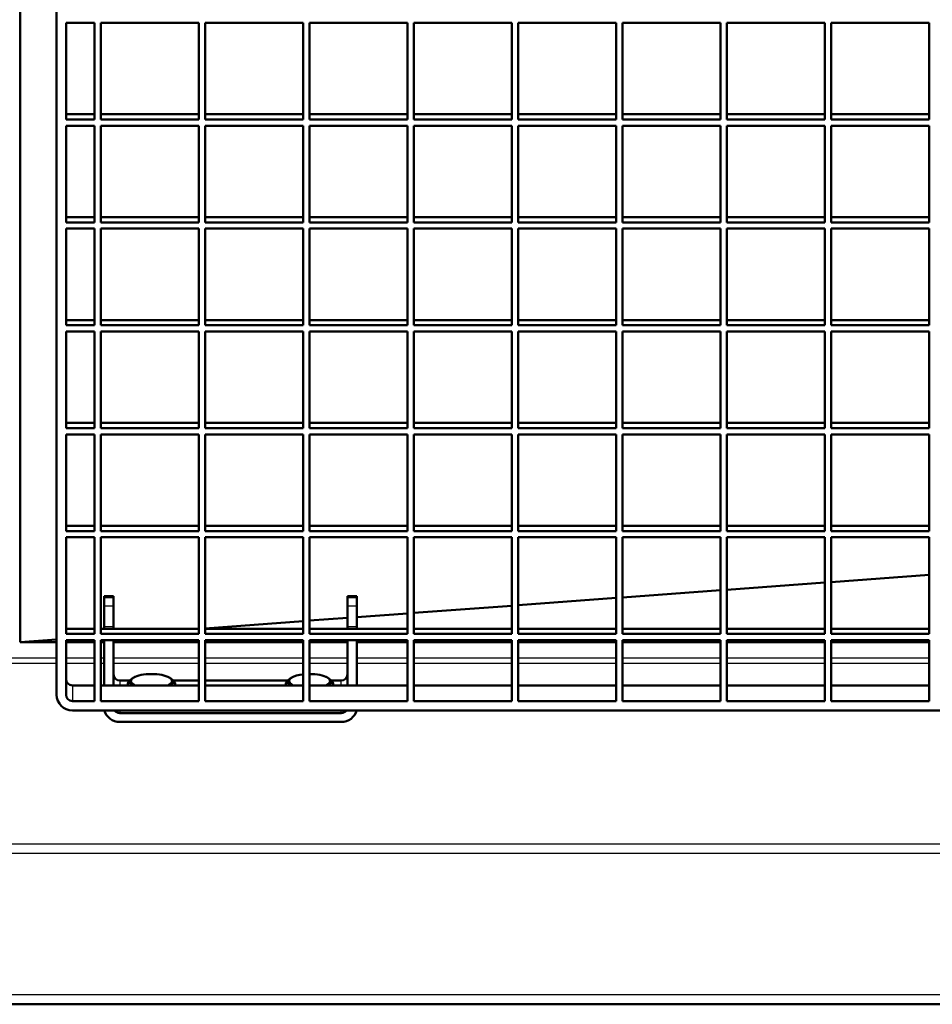
# Model space of a CAD drawing. Units: millimetres. Extents: x 75 to 3075, y 75 to 4380.
# Drawn here: x 368 to 657, y 1479 to 1791 of the extents above; entities that cross this region are included whole.
import ezdxf

# ---------------------------------------------------------------- set-up
doc = ezdxf.new("R2010")
doc.units = ezdxf.units.MM
doc.header["$LTSCALE"] = 15
doc.layers.add('MaVisibleEdge', color=7, linetype='Continuous', lineweight=50)
doc.layers.add('MaVisibleEdge thinFlag', color=7, linetype='Continuous', lineweight=30)

msp = doc.modelspace()

# ---------------------------------------------------------------- linework, layer by layer
at = {"layer": 'MaVisibleEdge'}
for p, q in [((368.31, 1593.74), (368.31, 1993.14)), ((379.81, 1971.61), (379.81, 1577.05)), ((391.81, 1789.62), (382.81, 1789.62)), ((382.81, 1759.04), (382.81, 1789.62)), ((391.81, 1759.04), (391.81, 1789.62)), ((424.81, 1789.62), (393.81, 1789.62)), ((393.81, 1789.62), (393.81, 1759.04)), ((424.81, 1759.04), (424.81, 1789.62)), ((457.81, 1789.62), (426.81, 1789.62)), ((426.81, 1789.62), (426.81, 1759.04)), ((457.81, 1759.04), (457.81, 1789.62)), ((490.81, 1789.62), (459.81, 1789.62)), ((459.81, 1789.62), (459.81, 1759.04)), ((490.81, 1759.04), (490.81, 1789.62)), ((523.81, 1789.62), (492.81, 1789.62)), ((492.81, 1789.62), (492.81, 1759.04)), ((523.81, 1759.04), (523.81, 1789.62)), ((556.81, 1789.62), (525.81, 1789.62)), ((525.81, 1789.62), (525.81, 1759.04)), ((556.81, 1759.04), (556.81, 1789.62)), ((589.81, 1789.62), (558.81, 1789.62)), ((558.81, 1789.62), (558.81, 1759.04)), ((589.81, 1759.04), (589.81, 1789.62)), ((622.81, 1789.62), (591.81, 1789.62)), ((591.81, 1789.62), (591.81, 1759.04)), ((622.81, 1759.04), (622.81, 1789.62)), ((655.81, 1789.62), (624.81, 1789.62)), ((624.81, 1789.62), (624.81, 1759.04)), ((655.81, 1759.04), (655.81, 1789.62)), ((391.81, 1760.69), (382.81, 1760.69)), ((424.81, 1760.69), (393.81, 1760.69)), ((457.81, 1760.69), (426.81, 1760.69)), ((490.81, 1760.69), (459.81, 1760.69)), ((523.81, 1760.69), (492.81, 1760.69)), ((556.81, 1760.69), (525.81, 1760.69)), ((589.81, 1760.69), (558.81, 1760.69)), ((622.81, 1760.69), (591.81, 1760.69)), ((655.81, 1760.69), (624.81, 1760.69)), ((382.81, 1759.04), (391.81, 1759.04)), ((391.81, 1757.07), (382.81, 1757.07)), ((382.81, 1726.49), (382.81, 1757.07)), ((391.81, 1726.49), (391.81, 1757.07)), ((393.81, 1759.04), (424.81, 1759.04)), ((424.81, 1757.07), (393.81, 1757.07)), ((393.81, 1757.07), (393.81, 1726.49)), ((424.81, 1726.49), (424.81, 1757.07)), ((426.81, 1759.04), (457.81, 1759.04)), ((457.81, 1757.07), (426.81, 1757.07)), ((426.81, 1757.07), (426.81, 1726.49)), ((457.81, 1726.49), (457.81, 1757.07)), ((459.81, 1759.04), (490.81, 1759.04)), ((490.81, 1757.07), (459.81, 1757.07)), ((459.81, 1757.07), (459.81, 1726.49)), ((490.81, 1726.49), (490.81, 1757.07)), ((492.81, 1759.04), (523.81, 1759.04)), ((523.81, 1757.07), (492.81, 1757.07)), ((492.81, 1757.07), (492.81, 1726.49)), ((523.81, 1726.49), (523.81, 1757.07)), ((525.81, 1759.04), (556.81, 1759.04)), ((556.81, 1757.07), (525.81, 1757.07)), ((525.81, 1757.07), (525.81, 1726.49)), ((556.81, 1726.49), (556.81, 1757.07)), ((558.81, 1759.04), (589.81, 1759.04)), ((589.81, 1757.07), (558.81, 1757.07)), ((558.81, 1757.07), (558.81, 1726.49)), ((589.81, 1726.49), (589.81, 1757.07)), ((591.81, 1759.04), (622.81, 1759.04)), ((622.81, 1757.07), (591.81, 1757.07)), ((591.81, 1757.07), (591.81, 1726.49)), ((622.81, 1726.49), (622.81, 1757.07)), ((624.81, 1759.04), (655.81, 1759.04)), ((655.81, 1757.07), (624.81, 1757.07)), ((624.81, 1757.07), (624.81, 1726.49)), ((655.81, 1726.49), (655.81, 1757.07)), ((391.81, 1728.14), (382.81, 1728.14)), ((382.81, 1726.49), (391.81, 1726.49)), ((424.81, 1728.14), (393.81, 1728.14)), ((393.81, 1726.49), (424.81, 1726.49)), ((457.81, 1728.14), (426.81, 1728.14)), ((426.81, 1726.49), (457.81, 1726.49)), ((490.81, 1728.14), (459.81, 1728.14)), ((459.81, 1726.49), (490.81, 1726.49)), ((523.81, 1728.14), (492.81, 1728.14)), ((492.81, 1726.49), (523.81, 1726.49)), ((556.81, 1728.14), (525.81, 1728.14)), ((525.81, 1726.49), (556.81, 1726.49)), ((589.81, 1728.14), (558.81, 1728.14)), ((558.81, 1726.49), (589.81, 1726.49)), ((622.81, 1728.14), (591.81, 1728.14)), ((591.81, 1726.49), (622.81, 1726.49)), ((655.81, 1728.14), (624.81, 1728.14)), ((624.81, 1726.49), (655.81, 1726.49)), ((391.81, 1724.52), (382.81, 1724.52)), ((382.81, 1693.94), (382.81, 1724.52)), ((391.81, 1693.94), (391.81, 1724.52)), ((424.81, 1724.52), (393.81, 1724.52)), ((393.81, 1724.52), (393.81, 1693.94)), ((424.81, 1693.94), (424.81, 1724.52)), ((457.81, 1724.52), (426.81, 1724.52)), ((426.81, 1724.52), (426.81, 1693.94)), ((457.81, 1693.94), (457.81, 1724.52)), ((490.81, 1724.52), (459.81, 1724.52)), ((459.81, 1724.52), (459.81, 1693.94)), ((490.81, 1693.94), (490.81, 1724.52)), ((523.81, 1724.52), (492.81, 1724.52)), ((492.81, 1724.52), (492.81, 1693.94)), ((523.81, 1693.94), (523.81, 1724.52)), ((556.81, 1724.52), (525.81, 1724.52)), ((525.81, 1724.52), (525.81, 1693.94)), ((556.81, 1693.94), (556.81, 1724.52)), ((589.81, 1724.52), (558.81, 1724.52)), ((558.81, 1724.52), (558.81, 1693.94)), ((589.81, 1693.94), (589.81, 1724.52)), ((622.81, 1724.52), (591.81, 1724.52)), ((591.81, 1724.52), (591.81, 1693.94)), ((622.81, 1693.94), (622.81, 1724.52)), ((655.81, 1724.52), (624.81, 1724.52)), ((624.81, 1724.52), (624.81, 1693.94)), ((655.81, 1693.94), (655.81, 1724.52)), ((391.81, 1695.59), (382.81, 1695.59)), ((424.81, 1695.59), (393.81, 1695.59)), ((457.81, 1695.59), (426.81, 1695.59)), ((490.81, 1695.59), (459.81, 1695.59)), ((523.81, 1695.59), (492.81, 1695.59)), ((556.81, 1695.59), (525.81, 1695.59)), ((589.81, 1695.59), (558.81, 1695.59)), ((622.81, 1695.59), (591.81, 1695.59)), ((655.81, 1695.59), (624.81, 1695.59)), ((382.81, 1693.94), (391.81, 1693.94)), ((391.81, 1691.97), (382.81, 1691.97)), ((382.81, 1661.39), (382.81, 1691.97)), ((391.81, 1661.39), (391.81, 1691.97)), ((393.81, 1693.94), (424.81, 1693.94)), ((424.81, 1691.97), (393.81, 1691.97)), ((393.81, 1691.97), (393.81, 1661.39)), ((424.81, 1661.39), (424.81, 1691.97)), ((426.81, 1693.94), (457.81, 1693.94)), ((457.81, 1691.97), (426.81, 1691.97)), ((426.81, 1691.97), (426.81, 1661.39)), ((457.81, 1661.39), (457.81, 1691.97)), ((459.81, 1693.94), (490.81, 1693.94)), ((490.81, 1691.97), (459.81, 1691.97)), ((459.81, 1691.97), (459.81, 1661.39)), ((490.81, 1661.39), (490.81, 1691.97)), ((492.81, 1693.94), (523.81, 1693.94)), ((523.81, 1691.97), (492.81, 1691.97)), ((492.81, 1691.97), (492.81, 1661.39)), ((523.81, 1661.39), (523.81, 1691.97)), ((525.81, 1693.94), (556.81, 1693.94)), ((556.81, 1691.97), (525.81, 1691.97)), ((525.81, 1691.97), (525.81, 1661.39)), ((556.81, 1661.39), (556.81, 1691.97)), ((558.81, 1693.94), (589.81, 1693.94)), ((589.81, 1691.97), (558.81, 1691.97)), ((558.81, 1691.97), (558.81, 1661.39)), ((589.81, 1661.39), (589.81, 1691.97)), ((591.81, 1693.94), (622.81, 1693.94)), ((622.81, 1691.97), (591.81, 1691.97)), ((591.81, 1691.97), (591.81, 1661.39)), ((622.81, 1661.39), (622.81, 1691.97)), ((624.81, 1693.94), (655.81, 1693.94)), ((655.81, 1691.97), (624.81, 1691.97)), ((624.81, 1691.97), (624.81, 1661.39)), ((655.81, 1661.39), (655.81, 1691.97)), ((391.81, 1663.04), (382.81, 1663.04)), ((382.81, 1661.39), (391.81, 1661.39)), ((424.81, 1663.04), (393.81, 1663.04)), ((393.81, 1661.39), (424.81, 1661.39)), ((457.81, 1663.04), (426.81, 1663.04)), ((426.81, 1661.39), (457.81, 1661.39)), ((490.81, 1663.04), (459.81, 1663.04)), ((459.81, 1661.39), (490.81, 1661.39)), ((523.81, 1663.04), (492.81, 1663.04)), ((492.81, 1661.39), (523.81, 1661.39)), ((556.81, 1663.04), (525.81, 1663.04)), ((525.81, 1661.39), (556.81, 1661.39)), ((589.81, 1663.04), (558.81, 1663.04)), ((558.81, 1661.39), (589.81, 1661.39)), ((622.81, 1663.04), (591.81, 1663.04)), ((591.81, 1661.39), (622.81, 1661.39)), ((655.81, 1663.04), (624.81, 1663.04)), ((624.81, 1661.39), (655.81, 1661.39)), ((391.81, 1659.42), (382.81, 1659.42)), ((382.81, 1628.84), (382.81, 1659.42)), ((391.81, 1628.84), (391.81, 1659.42)), ((424.81, 1659.42), (393.81, 1659.42)), ((393.81, 1659.42), (393.81, 1628.84)), ((424.81, 1628.84), (424.81, 1659.42)), ((457.81, 1659.42), (426.81, 1659.42)), ((426.81, 1659.42), (426.81, 1628.84)), ((457.81, 1628.84), (457.81, 1659.42)), ((490.81, 1659.42), (459.81, 1659.42)), ((459.81, 1659.42), (459.81, 1628.84)), ((490.81, 1628.84), (490.81, 1659.42)), ((523.81, 1659.42), (492.81, 1659.42)), ((492.81, 1659.42), (492.81, 1628.84)), ((523.81, 1628.84), (523.81, 1659.42)), ((556.81, 1659.42), (525.81, 1659.42)), ((525.81, 1659.42), (525.81, 1628.84)), ((556.81, 1628.84), (556.81, 1659.42)), ((589.81, 1659.42), (558.81, 1659.42)), ((558.81, 1659.42), (558.81, 1628.84)), ((589.81, 1628.84), (589.81, 1659.42)), ((622.81, 1659.42), (591.81, 1659.42)), ((591.81, 1659.42), (591.81, 1628.84)), ((622.81, 1628.84), (622.81, 1659.42)), ((655.81, 1659.42), (624.81, 1659.42)), ((624.81, 1659.42), (624.81, 1628.84)), ((655.81, 1628.84), (655.81, 1659.42)), ((391.81, 1630.48), (382.81, 1630.48)), ((424.81, 1630.48), (393.81, 1630.48)), ((457.81, 1630.48), (426.81, 1630.48)), ((490.81, 1630.48), (459.81, 1630.48)), ((523.81, 1630.48), (492.81, 1630.48)), ((556.81, 1630.48), (525.81, 1630.48)), ((589.81, 1630.48), (558.81, 1630.48)), ((622.81, 1630.48), (591.81, 1630.48)), ((655.81, 1630.48), (624.81, 1630.48)), ((382.81, 1628.84), (391.81, 1628.84)), ((391.81, 1626.87), (382.81, 1626.87)), ((382.81, 1596.29), (382.81, 1626.87)), ((391.81, 1596.29), (391.81, 1626.87)), ((393.81, 1628.84), (424.81, 1628.84)), ((424.81, 1626.87), (393.81, 1626.87)), ((393.81, 1626.87), (393.81, 1596.29)), ((424.81, 1596.29), (424.81, 1626.87)), ((426.81, 1628.84), (457.81, 1628.84)), ((457.81, 1626.87), (426.81, 1626.87)), ((426.81, 1626.87), (426.81, 1596.29)), ((457.81, 1596.29), (457.81, 1626.87)), ((459.81, 1628.84), (490.81, 1628.84)), ((490.81, 1626.87), (459.81, 1626.87)), ((459.81, 1626.87), (459.81, 1596.29)), ((490.81, 1596.29), (490.81, 1626.87)), ((492.81, 1628.84), (523.81, 1628.84)), ((523.81, 1626.87), (492.81, 1626.87)), ((492.81, 1626.87), (492.81, 1596.29)), ((523.81, 1596.29), (523.81, 1626.87)), ((525.81, 1628.84), (556.81, 1628.84)), ((556.81, 1626.87), (525.81, 1626.87)), ((525.81, 1626.87), (525.81, 1596.29)), ((556.81, 1596.29), (556.81, 1626.87)), ((558.81, 1628.84), (589.81, 1628.84)), ((589.81, 1626.87), (558.81, 1626.87)), ((558.81, 1626.87), (558.81, 1596.29)), ((589.81, 1596.29), (589.81, 1626.87)), ((591.81, 1628.84), (622.81, 1628.84)), ((622.81, 1626.87), (591.81, 1626.87)), ((591.81, 1626.87), (591.81, 1596.29)), ((622.81, 1596.29), (622.81, 1626.87)), ((624.81, 1628.84), (655.81, 1628.84)), ((655.81, 1626.87), (624.81, 1626.87)), ((624.81, 1626.87), (624.81, 1596.29)), ((655.81, 1596.29), (655.81, 1626.87)), ((624.81, 1612.71), (655.81, 1615)), ((591.81, 1610.27), (622.81, 1612.56)), ((394.81, 1607.85), (394.81, 1608.21)), ((397.81, 1608.21), (394.81, 1608.21)), ((394.81, 1605.13), (394.81, 1607.85)), ((397.81, 1608.21), (397.81, 1607.85)), ((397.81, 1605.13), (397.81, 1607.85)), ((471.81, 1607.85), (471.81, 1608.21)), ((474.81, 1608.21), (471.81, 1608.21)), ((471.81, 1607.85), (471.81, 1605.13)), ((474.81, 1608.21), (474.81, 1607.85)), ((474.81, 1607.85), (474.81, 1605.13)), ((525.81, 1605.39), (556.81, 1607.68)), ((558.81, 1607.83), (589.81, 1610.12)), ((394.81, 1598.66), (394.81, 1605.13)), ((397.81, 1605.13), (397.81, 1598.66)), ((471.81, 1598.66), (471.81, 1605.13)), ((474.81, 1605.13), (474.81, 1598.66)), ((492.81, 1602.95), (523.81, 1605.24)), ((459.81, 1600.5), (471.81, 1601.39)), ((474.81, 1601.61), (490.81, 1602.8)), ((391.81, 1597.93), (382.81, 1597.93)), ((424.81, 1597.93), (393.81, 1597.93)), ((394.81, 1597.93), (394.81, 1598.66)), ((397.81, 1598.66), (397.81, 1597.93)), ((426.81, 1598.06), (457.81, 1600.36)), ((457.81, 1597.93), (426.81, 1597.93)), ((490.81, 1597.93), (459.81, 1597.93)), ((471.81, 1597.93), (471.81, 1598.66)), ((474.81, 1598.66), (474.81, 1597.93)), ((523.81, 1597.93), (492.81, 1597.93)), ((556.81, 1597.93), (525.81, 1597.93)), ((589.81, 1597.93), (558.81, 1597.93)), ((622.81, 1597.93), (591.81, 1597.93)), ((655.81, 1597.93), (624.81, 1597.93)), ((382.81, 1596.29), (391.81, 1596.29)), ((393.81, 1596.29), (424.81, 1596.29)), ((426.81, 1596.29), (457.81, 1596.29)), ((459.81, 1596.29), (490.81, 1596.29)), ((492.81, 1596.29), (523.81, 1596.29)), ((525.81, 1596.29), (556.81, 1596.29)), ((558.81, 1596.29), (589.81, 1596.29)), ((591.81, 1596.29), (622.81, 1596.29)), ((624.81, 1596.29), (655.81, 1596.29)), ((368.31, 1593.74), (379.81, 1594.59)), ((379.81, 1593.74), (368.31, 1593.74)), ((391.81, 1594.32), (382.81, 1594.32)), ((382.81, 1577.05), (382.81, 1594.32)), ((391.81, 1593.74), (382.81, 1593.74)), ((391.81, 1575.08), (391.81, 1594.32)), ((424.81, 1594.32), (393.81, 1594.32)), ((393.81, 1594.32), (393.81, 1575.08)), ((394.81, 1593.74), (393.81, 1593.74)), ((394.81, 1580.02), (394.81, 1594.32)), ((397.81, 1594.32), (397.81, 1580.02)), ((424.81, 1593.74), (397.81, 1593.74)), ((424.81, 1575.08), (424.81, 1594.32)), ((457.81, 1594.32), (426.81, 1594.32)), ((426.81, 1594.32), (426.81, 1575.08)), ((457.81, 1593.74), (426.81, 1593.74)), ((457.81, 1575.08), (457.81, 1594.32)), ((490.81, 1594.32), (459.81, 1594.32)), ((459.81, 1594.32), (459.81, 1575.08)), ((471.81, 1593.74), (459.81, 1593.74)), ((471.81, 1580.02), (471.81, 1594.32)), ((474.81, 1594.32), (474.81, 1580.02)), ((490.81, 1593.74), (474.81, 1593.74)), ((490.81, 1575.08), (490.81, 1594.32)), ((523.81, 1594.32), (492.81, 1594.32)), ((492.81, 1594.32), (492.81, 1575.08)), ((523.81, 1593.74), (492.81, 1593.74)), ((523.81, 1575.08), (523.81, 1594.32)), ((556.81, 1594.32), (525.81, 1594.32)), ((525.81, 1594.32), (525.81, 1575.08)), ((556.81, 1593.74), (525.81, 1593.74)), ((556.81, 1575.08), (556.81, 1594.32)), ((589.81, 1594.32), (558.81, 1594.32)), ((558.81, 1594.32), (558.81, 1575.08)), ((589.81, 1593.74), (558.81, 1593.74)), ((589.81, 1575.08), (589.81, 1594.32)), ((622.81, 1594.32), (591.81, 1594.32)), ((591.81, 1594.32), (591.81, 1575.08)), ((622.81, 1593.74), (591.81, 1593.74)), ((622.81, 1575.08), (622.81, 1594.32)), ((655.81, 1594.32), (624.81, 1594.32)), ((624.81, 1594.32), (624.81, 1575.08)), ((655.81, 1593.74), (624.81, 1593.74)), ((655.81, 1575.08), (655.81, 1594.32)), ((404.76, 1582.8), (404.7, 1582.78)), ((414.86, 1582.8), (414.92, 1582.78)), ((454.76, 1582.8), (454.7, 1582.78)), ((464.86, 1582.8), (464.92, 1582.78)), ((391.81, 1580.02), (384.81, 1580.02)), ((424.81, 1580.02), (393.81, 1580.02)), ((399.81, 1581.55), (402.96, 1581.55)), ((402.3, 1580.02), (402.3, 1580.86)), ((416.66, 1581.55), (424.81, 1581.55)), ((417.32, 1580.02), (417.32, 1580.86)), ((426.81, 1581.55), (452.96, 1581.55)), ((457.81, 1580.02), (426.81, 1580.02)), ((452.3, 1580.02), (452.3, 1580.86)), ((490.81, 1580.02), (459.81, 1580.02)), ((466.66, 1581.55), (469.81, 1581.55)), ((467.32, 1580.02), (467.32, 1580.86)), ((523.81, 1580.02), (492.81, 1580.02)), ((556.81, 1580.02), (525.81, 1580.02)), ((589.81, 1580.02), (558.81, 1580.02)), ((622.81, 1580.02), (591.81, 1580.02)), ((655.81, 1580.02), (624.81, 1580.02)), ((384.81, 1575.08), (391.81, 1575.08)), ((393.81, 1575.08), (424.81, 1575.08)), ((426.81, 1575.08), (457.81, 1575.08)), ((459.81, 1575.08), (490.81, 1575.08)), ((492.81, 1575.08), (523.81, 1575.08)), ((525.81, 1575.08), (556.81, 1575.08)), ((558.81, 1575.08), (589.81, 1575.08)), ((591.81, 1575.08), (622.81, 1575.08)), ((624.81, 1575.08), (655.81, 1575.08)), ((994.81, 1572.12), (384.81, 1572.12)), ((469.81, 1571.29), (399.81, 1571.29)), ((469.81, 1568.47), (399.81, 1568.47)), ((313.56, 1479.14), (1711.06, 1479.14))]:
    msp.add_line(p, q, dxfattribs=at)
at = {"layer": 'MaVisibleEdge', "flags": 128}
for points in [[(402.3, 1580.86), (402.39, 1580.95), (402.48, 1581.05), (402.56, 1581.14), (402.64, 1581.23), (402.72, 1581.31), (402.81, 1581.4), (402.89, 1581.48), (402.97, 1581.56), (403.04, 1581.63), (403.12, 1581.71), (403.2, 1581.78), (403.28, 1581.85), (403.35, 1581.91), (403.43, 1581.98), (403.5, 1582.04), (403.58, 1582.1), (403.66, 1582.16), (403.73, 1582.21), (403.81, 1582.27), (403.88, 1582.32), (403.96, 1582.37), (404.03, 1582.42), (404.11, 1582.47), (404.18, 1582.51)], [(404.18, 1582.51), (404.2, 1582.53), (404.22, 1582.54), (404.25, 1582.55), (404.27, 1582.56), (404.29, 1582.58), (404.31, 1582.59), (404.33, 1582.6), (404.35, 1582.61), (404.38, 1582.62), (404.4, 1582.64), (404.42, 1582.65), (404.44, 1582.66), (404.46, 1582.67), (404.48, 1582.68), (404.51, 1582.69), (404.53, 1582.7), (404.55, 1582.71), (404.57, 1582.72), (404.59, 1582.73), (404.61, 1582.74), (404.63, 1582.75), (404.66, 1582.76), (404.68, 1582.77), (404.7, 1582.78)], [(414.92, 1582.78), (414.94, 1582.77), (414.96, 1582.76), (414.98, 1582.75), (415.01, 1582.74), (415.03, 1582.73), (415.05, 1582.72), (415.07, 1582.71), (415.09, 1582.7), (415.11, 1582.69), (415.14, 1582.68), (415.16, 1582.67), (415.18, 1582.66), (415.2, 1582.65), (415.22, 1582.64), (415.24, 1582.62), (415.27, 1582.61), (415.29, 1582.6), (415.31, 1582.59), (415.33, 1582.58), (415.35, 1582.56), (415.37, 1582.55), (415.4, 1582.54), (415.42, 1582.53), (415.44, 1582.51)], [(415.44, 1582.51), (415.51, 1582.47), (415.59, 1582.42), (415.66, 1582.37), (415.74, 1582.32), (415.81, 1582.27), (415.89, 1582.21), (415.96, 1582.16), (416.04, 1582.1), (416.11, 1582.04), (416.19, 1581.98), (416.27, 1581.91), (416.34, 1581.85), (416.42, 1581.78), (416.5, 1581.71), (416.58, 1581.63), (416.65, 1581.56), (416.73, 1581.48), (416.81, 1581.4), (416.89, 1581.31), (416.98, 1581.23), (417.06, 1581.14), (417.14, 1581.05), (417.23, 1580.95), (417.32, 1580.86)], [(452.3, 1580.86), (452.39, 1580.95), (452.48, 1581.05), (452.56, 1581.14), (452.64, 1581.23), (452.72, 1581.31), (452.81, 1581.4), (452.89, 1581.48), (452.97, 1581.56), (453.04, 1581.63), (453.12, 1581.71), (453.2, 1581.78), (453.28, 1581.85), (453.35, 1581.91), (453.43, 1581.98), (453.5, 1582.04), (453.58, 1582.1), (453.66, 1582.16), (453.73, 1582.21), (453.81, 1582.27), (453.88, 1582.32), (453.96, 1582.37), (454.03, 1582.42), (454.11, 1582.47), (454.18, 1582.51)], [(454.18, 1582.51), (454.2, 1582.53), (454.22, 1582.54), (454.25, 1582.55), (454.27, 1582.56), (454.29, 1582.58), (454.31, 1582.59), (454.33, 1582.6), (454.35, 1582.61), (454.38, 1582.62), (454.4, 1582.64), (454.42, 1582.65), (454.44, 1582.66), (454.46, 1582.67), (454.48, 1582.68), (454.51, 1582.69), (454.53, 1582.7), (454.55, 1582.71), (454.57, 1582.72), (454.59, 1582.73), (454.61, 1582.74), (454.63, 1582.75), (454.66, 1582.76), (454.68, 1582.77), (454.7, 1582.78)], [(464.92, 1582.78), (464.94, 1582.77), (464.96, 1582.76), (464.98, 1582.75), (465.01, 1582.74), (465.03, 1582.73), (465.05, 1582.72), (465.07, 1582.71), (465.09, 1582.7), (465.11, 1582.69), (465.14, 1582.68), (465.16, 1582.67), (465.18, 1582.66), (465.2, 1582.65), (465.22, 1582.64), (465.24, 1582.62), (465.27, 1582.61), (465.29, 1582.6), (465.31, 1582.59), (465.33, 1582.58), (465.35, 1582.56), (465.37, 1582.55), (465.4, 1582.54), (465.42, 1582.53), (465.44, 1582.51)], [(465.44, 1582.51), (465.51, 1582.47), (465.59, 1582.42), (465.66, 1582.37), (465.74, 1582.32), (465.81, 1582.27), (465.89, 1582.21), (465.96, 1582.16), (466.04, 1582.1), (466.11, 1582.04), (466.19, 1581.98), (466.27, 1581.91), (466.34, 1581.85), (466.42, 1581.78), (466.5, 1581.71), (466.58, 1581.63), (466.65, 1581.56), (466.73, 1581.48), (466.81, 1581.4), (466.89, 1581.31), (466.98, 1581.23), (467.06, 1581.14), (467.14, 1581.05), (467.23, 1580.95), (467.32, 1580.86)], [(404.18, 1580.29), (404.11, 1580.34), (404.03, 1580.38), (403.96, 1580.42), (403.88, 1580.45), (403.81, 1580.49), (403.73, 1580.52), (403.66, 1580.56), (403.58, 1580.59), (403.5, 1580.62), (403.43, 1580.64), (403.35, 1580.67), (403.28, 1580.69), (403.2, 1580.72), (403.12, 1580.74), (403.04, 1580.76), (402.97, 1580.77), (402.89, 1580.79), (402.81, 1580.8), (402.72, 1580.82), (402.64, 1580.83), (402.56, 1580.84), (402.48, 1580.85), (402.39, 1580.85), (402.3, 1580.86)], [(404.6, 1580.02), (404.58, 1580.03), (404.56, 1580.04), (404.54, 1580.05), (404.53, 1580.07), (404.51, 1580.08), (404.49, 1580.09), (404.47, 1580.1), (404.46, 1580.11), (404.44, 1580.13), (404.42, 1580.14), (404.41, 1580.15), (404.39, 1580.16), (404.37, 1580.17), (404.35, 1580.18), (404.34, 1580.2), (404.32, 1580.21), (404.3, 1580.22), (404.28, 1580.23), (404.27, 1580.24), (404.25, 1580.25), (404.23, 1580.26), (404.22, 1580.27), (404.2, 1580.28), (404.18, 1580.29)], [(415.44, 1580.29), (415.42, 1580.28), (415.4, 1580.27), (415.39, 1580.26), (415.37, 1580.25), (415.35, 1580.24), (415.33, 1580.23), (415.32, 1580.22), (415.3, 1580.21), (415.28, 1580.2), (415.27, 1580.18), (415.25, 1580.17), (415.23, 1580.16), (415.21, 1580.15), (415.2, 1580.14), (415.18, 1580.13), (415.16, 1580.11), (415.14, 1580.1), (415.13, 1580.09), (415.11, 1580.08), (415.09, 1580.07), (415.08, 1580.05), (415.06, 1580.04), (415.04, 1580.03), (415.02, 1580.02)], [(417.32, 1580.86), (417.23, 1580.85), (417.14, 1580.85), (417.06, 1580.84), (416.98, 1580.83), (416.89, 1580.82), (416.81, 1580.8), (416.73, 1580.79), (416.65, 1580.77), (416.58, 1580.76), (416.5, 1580.74), (416.42, 1580.72), (416.34, 1580.69), (416.27, 1580.67), (416.19, 1580.64), (416.11, 1580.62), (416.04, 1580.59), (415.96, 1580.56), (415.89, 1580.52), (415.81, 1580.49), (415.74, 1580.45), (415.66, 1580.42), (415.59, 1580.38), (415.51, 1580.34), (415.44, 1580.29)], [(454.18, 1580.29), (454.11, 1580.34), (454.03, 1580.38), (453.96, 1580.42), (453.88, 1580.45), (453.81, 1580.49), (453.73, 1580.52), (453.66, 1580.56), (453.58, 1580.59), (453.5, 1580.62), (453.43, 1580.64), (453.35, 1580.67), (453.28, 1580.69), (453.2, 1580.72), (453.12, 1580.74), (453.04, 1580.76), (452.97, 1580.77), (452.89, 1580.79), (452.81, 1580.8), (452.72, 1580.82), (452.64, 1580.83), (452.56, 1580.84), (452.48, 1580.85), (452.39, 1580.85), (452.3, 1580.86)], [(454.6, 1580.02), (454.58, 1580.03), (454.56, 1580.04), (454.54, 1580.05), (454.53, 1580.07), (454.51, 1580.08), (454.49, 1580.09), (454.47, 1580.1), (454.46, 1580.11), (454.44, 1580.13), (454.42, 1580.14), (454.41, 1580.15), (454.39, 1580.16), (454.37, 1580.17), (454.35, 1580.18), (454.34, 1580.2), (454.32, 1580.21), (454.3, 1580.22), (454.28, 1580.23), (454.27, 1580.24), (454.25, 1580.25), (454.23, 1580.26), (454.22, 1580.27), (454.2, 1580.28), (454.18, 1580.29)], [(465.44, 1580.29), (465.42, 1580.28), (465.4, 1580.27), (465.39, 1580.26), (465.37, 1580.25), (465.35, 1580.24), (465.33, 1580.23), (465.32, 1580.22), (465.3, 1580.21), (465.28, 1580.2), (465.27, 1580.18), (465.25, 1580.17), (465.23, 1580.16), (465.21, 1580.15), (465.2, 1580.14), (465.18, 1580.13), (465.16, 1580.11), (465.14, 1580.1), (465.13, 1580.09), (465.11, 1580.08), (465.09, 1580.07), (465.08, 1580.05), (465.06, 1580.04), (465.04, 1580.03), (465.02, 1580.02)], [(467.32, 1580.86), (467.23, 1580.85), (467.14, 1580.85), (467.06, 1580.84), (466.98, 1580.83), (466.89, 1580.82), (466.81, 1580.8), (466.73, 1580.79), (466.65, 1580.77), (466.58, 1580.76), (466.5, 1580.74), (466.42, 1580.72), (466.34, 1580.69), (466.27, 1580.67), (466.19, 1580.64), (466.11, 1580.62), (466.04, 1580.59), (465.96, 1580.56), (465.89, 1580.52), (465.81, 1580.49), (465.74, 1580.45), (465.66, 1580.42), (465.59, 1580.38), (465.51, 1580.34), (465.44, 1580.29)]]:
    msp.add_lwpolyline(points, dxfattribs=at)
at = {"layer": 'MaVisibleEdge'}
for centre, major_axis, ratio, start_param, end_param in [((399.81, 1583.43), (-2, 0), 0.939693, 0, 1.570796), ((409.81, 1581.4), (-6.5, 0), 0.34202, 5.759587, 6.806784), ((409.81, 1581.4), (-6.5, 0), 0.34202, 4.712389, 5.759587), ((409.81, 1581.4), (-6.5, 0), 0.34202, 3.665191, 4.712389), ((409.81, 1581.4), (6.5, 0), 0.34202, 5.759587, 6.806784), ((459.81, 1581.4), (-6.5, 0), 0.34202, 5.759587, 6.806784), ((459.81, 1581.4), (-6.5, 0), 0.34202, 5.025156, 5.759587), ((459.81, 1581.4), (-6.5, 0), 0.34202, 3.665191, 4.712389), ((459.81, 1581.4), (6.5, 0), 0.34202, 5.759587, 6.806784), ((469.81, 1583.43), (2, 0), 0.939693, 4.712389, 6.283185), ((384.81, 1581.99), (-2, 0), 0.986376, 0, 1.570796), ((409.81, 1581.4), (6.5, 0), 0.34202, 3.665191, 3.814621), ((409.81, 1581.4), (6.5, 0), 0.34202, 5.610156, 5.759587), ((459.81, 1581.4), (6.5, 0), 0.34202, 3.665191, 3.814621), ((459.81, 1581.4), (6.5, 0), 0.34202, 5.610156, 5.759587), ((384.81, 1577.05), (-5, 0), 0.986376, 0, 1.570796), ((384.81, 1577.05), (-2, 0), 0.986376, 0, 1.570796), ((399.81, 1573.17), (-5, 0), 0.939693, 0.225109, 1.570796), ((399.81, 1573.17), (-2, 0), 0.939693, 0.592012, 1.570796), ((469.81, 1573.17), (2, 0), 0.939693, 4.712389, 5.691173), ((469.81, 1573.17), (5, 0), 0.939693, 4.712389, 6.058076)]:
    msp.add_ellipse(centre, major_axis=major_axis, ratio=ratio, start_param=start_param, end_param=end_param, dxfattribs=at)
at = {"layer": 'MaVisibleEdge thinFlag'}
for p, q in [((394.81, 1607.85), (397.81, 1607.85)), ((471.81, 1607.85), (474.81, 1607.85)), ((397.81, 1605.13), (394.81, 1605.13)), ((474.81, 1605.13), (471.81, 1605.13)), ((394.81, 1598.66), (397.81, 1598.66)), ((471.81, 1598.66), (474.81, 1598.66)), ((364.21, 1588.71), (379.81, 1588.71)), ((382.81, 1588.71), (391.81, 1588.71)), ((393.81, 1588.71), (394.81, 1588.71)), ((397.81, 1588.71), (424.81, 1588.71)), ((426.81, 1588.71), (457.81, 1588.71)), ((459.81, 1588.71), (471.81, 1588.71)), ((474.81, 1588.71), (490.81, 1588.71)), ((492.81, 1588.71), (523.81, 1588.71)), ((525.81, 1588.71), (556.81, 1588.71)), ((558.81, 1588.71), (589.81, 1588.71)), ((591.81, 1588.71), (622.81, 1588.71)), ((624.81, 1588.71), (655.81, 1588.71)), ((379.81, 1586.92), (362.36, 1586.92)), ((391.81, 1586.92), (382.81, 1586.92)), ((394.81, 1586.92), (393.81, 1586.92)), ((424.81, 1586.92), (397.81, 1586.92)), ((457.81, 1586.92), (426.81, 1586.92)), ((471.81, 1586.92), (459.81, 1586.92)), ((490.81, 1586.92), (474.81, 1586.92)), ((523.81, 1586.92), (492.81, 1586.92)), ((556.81, 1586.92), (525.81, 1586.92)), ((589.81, 1586.92), (558.81, 1586.92)), ((622.81, 1586.92), (591.81, 1586.92)), ((655.81, 1586.92), (624.81, 1586.92)), ((384.81, 1580.02), (384.81, 1575.08)), ((399.81, 1581.55), (399.81, 1580.02)), ((469.81, 1580.02), (469.81, 1581.55)), ((399.81, 1572.12), (399.81, 1571.29)), ((469.81, 1571.29), (469.81, 1572.12)), ((362.36, 1529.88), (1662.26, 1529.88)), ((360.19, 1526.97), (1664.43, 1526.97)), ((315.46, 1482.24), (1709.16, 1482.24))]:
    msp.add_line(p, q, dxfattribs=at)

doc.saveas('drawing.dxf')
